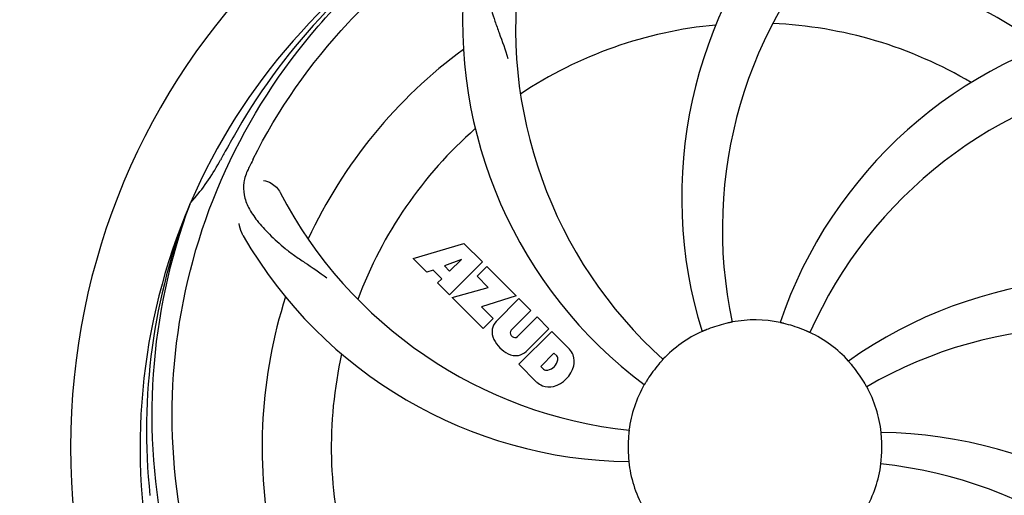
# Model space of a CAD drawing. Units: millimetres. Extents: x 17402 to 24133, y 2616 to 7481.
# Drawn here: x 19359 to 19511, y 4201 to 4275 of the extents above; entities that cross this region are included whole.
import ezdxf

# ---------------------------------------------------------------- set-up
doc = ezdxf.new("R2010")
doc.units = ezdxf.units.MM
doc.layers.add('COTAS', color=7, linetype='Continuous')
doc.styles.add('ARIAL', font='arial.ttf')
doc.dimstyles.new('Diseño_PlanosFabricacion', dxfattribs={"dimtxt": 40, "dimasz": 45, "dimexe": 10, "dimexo": 10, "dimgap": 10, "dimtad": 1, "dimtih": 1, "dimtoh": 1, "dimdec": 0, "dimzin": 1, "dimdsep": 46, "dimtxsty": 'ARIAL', "dimcen": 15, "dimadec": 0, "dimazin": 0, "dimtp": 0.05, "dimtm": 0.05, "dimtfac": 1, "dimtdec": 0, "dimtofl": 0, "dimtmove": 0, "dimatfit": 3, "dimfxl": 0, "dimtolj": 1, "dimarcsym": 0})

# ---------------------------------------------------------------- blocks, each defined once
blk = doc.blocks.new('*D5')
at = {"layer": 'COTAS', "color": 0, "lineweight": -2}
for p, q in [((21602.58, 4390.29), (21602.58, 3894.49)), ((18487.58, 4118.79), (18487.58, 3894.49)), ((18532.58, 3904.49), (21557.58, 3904.49))]:
    blk.add_line(p, q, dxfattribs=at)
at = {"layer": 'COTAS', "color": 0}
for points in [[(18532.58, 3911.99), (18532.58, 3896.99), (18487.58, 3904.49)], [(21557.58, 3911.99), (21557.58, 3896.99), (21602.58, 3904.49)]]:
    blk.add_solid(points, dxfattribs=at)
at = {"layer": 'Defpoints', "color": 0}
for p in [(21602.58, 4400.29), (18487.58, 4128.79), (21602.58, 3904.49)]:
    blk.add_point(p, dxfattribs=at)
at = {"layer": 'COTAS', "color": 0, "insert": (19878.08, 3934.93), "char_height": 40, "attachment_point": 5, "style": 'ARIAL'}
blk.add_mtext('\\A1;3115 mm', dxfattribs=at)
blk = doc.blocks.new('A$C3B071E34')
for p, q in [((939.49, 206.28), (939.57, 206.51)), ((974.07, 197.89), (981.89, 200.25)), ((981.89, 200.25), (984.78, 197.37)), ((976.18, 195.78), (974.07, 197.89)), ((981.53, 197.75), (978.89, 196.76)), ((978.89, 196.76), (979.71, 195.94)), ((984.78, 197.37), (979.69, 192.28)), ((979.71, 195.94), (981.53, 197.75)), ((977.18, 196.1), (976.18, 195.78)), ((978.5, 194.78), (977.18, 196.1)), ((983.97, 195.15), (985.48, 196.66)), ((985.48, 196.66), (990.02, 192.12)), ((977.84, 194.12), (978.5, 194.78)), ((979.69, 192.28), (977.84, 194.12)), ((985.7, 193.42), (983.97, 195.15)), ((980.11, 191.85), (985.7, 193.42)), ((984.89, 187.07), (980.11, 191.85)), ((990.02, 192.12), (984.64, 190.44)), ((986.9, 188.15), (990.45, 191.7)), ((990.45, 191.7), (992.29, 189.85)), ((984.64, 190.44), (986.45, 188.63)), ((992.29, 189.85), (989.24, 186.8)), ((986.45, 188.63), (984.89, 187.07)), ((990.23, 185.82), (993.28, 188.87)), ((993.28, 188.87), (995.1, 187.04)), ((990.43, 181.53), (995.52, 186.62)), ((995.1, 187.04), (991.55, 183.5)), ((995.52, 186.62), (998.28, 183.86)), ((989.26, 185.97), (989.4, 185.84)), ((995.87, 183.26), (993.81, 181.21)), ((996.31, 182.82), (995.87, 183.26)), ((993.19, 178.77), (990.43, 181.53)), ((993.81, 181.21), (994.25, 180.76))]:
    blk.add_line(p, q)
for centre, radius, start, end in [((1027, 168.71), 106, 90.3322, 269.6678), ((1027, 168.71), 106, 270.3322, 89.6678), ((1085.65, 207.39), 70, 138.0568, 197.2752), ((1027, 168.71), 95.24, 120.766, 156.6079), ((1028.79, 170.58), 94.59, 122.28, 150.0931), ((1090.95, 202.43), 69, 135.4683, 192.0184), ((1027, 168.71), 76.34, 54.2607, 83.0406), ((1058.92, 233.58), 69, 171.4682, 228.0184), ((1051.72, 234.48), 70, 174.0566, 233.2752), ((1027, 168.71), 65.62, 95.3057, 123.6102), ((1027, 168.71), 65.62, 59.3057, 87.6102), ((1097.18, 165.53), 70, 102.0566, 161.2752), ((1027, 168.71), 76.34, 126.2607, 155.0406), ((1098.55, 158.4), 69, 99.4682, 156.0184), ((1251.23, 42.85), 351.09, 150.1224, 150.6945), ((1027, 168.71), 65.62, 131.3057, 159.6102), ((1027, 168.71), 93.95, 150.6963, 151.7582), ((913.8, 229.52), 34.55, 319.7531, 331.7572), ((1087.97, 143.71), 155.17, 153.862, 154.0194), ((1086.02, 144.67), 152.99, 153.3735, 153.8646), ((1014.69, 239.95), 69, 207.4682, 264.0184), ((1027, 168.71), 95.24, 156.766, 192.6081), ((1027.35, 171.28), 94.59, 158.28, 186.0931), ((914.62, 228.84), 33.48, 318.1995, 319.7196), ((1008.34, 236.45), 70, 210.0575, 269.2752), ((1081.91, 124.88), 70, 66.0568, 125.2752), ((1027, 168.71), 76.34, 162.2607, 191.0406), ((988.76, 186.47), 2.5, 137.9889, 168.5333), ((1027, 168.71), 19.65, 103.2896, 111.7124), ((1027, 168.71), 19.69, 78.5901, 100.3664), ((1027, 168.71), 19.65, 67.2896, 75.7124), ((989.29, 186.6), 3.01, 172.9278, 203.9507), ((989.69, 186.4), 0.602, 137.5648, 225), ((1027, 168.71), 19.69, 114.5901, 136.3664), ((1027, 168.71), 19.69, 42.5901, 64.3664), ((1078.83, 118.31), 69, 63.4682, 120.0184), ((991.55, 188.15), 5.73, 208.9515, 241.0485), ((989.82, 186.26), 0.602, 225, 312.4352), ((1027, 168.71), 65.62, 167.3057, 195.6102), ((990, 185.89), 3.01, 246.0477, 277.0726), ((989.88, 185.36), 2.5, 281.4667, 312.0111), ((995.38, 181.4), 3.81, 24.2948, 40.2128), ((994.53, 182.54), 1.96, 281.1957, 350.147), ((995.7, 182.34), 0.778, 350.147, 38.0547), ((995.74, 181.94), 3.27, 348.0248, 18.305), ((1027, 168.71), 19.65, 139.2896, 147.7124), ((994.73, 181.38), 0.778, 231.9453, 283.2407), ((994.63, 182.42), 4.46, 285.0002, 344.9998), ((1027, 168.71), 19.65, 31.2896, 39.7124), ((995.58, 181.55), 3.66, 229.3209, 245.8629), ((995.11, 181.31), 3.27, 251.695, 281.9752), ((1027, 168.71), 19.69, 150.5901, 172.3664), ((1027, 168.71), 19.69, 6.5901, 28.3664), ((1045.66, 100.98), 70, 30.0577, 89.2752), ((1027, 168.71), 19.65, 175.2896, 183.7124), ((1027, 168.71), 19.65, 355.2896, 3.7124), ((1027, 168.71), 19.69, 186.5901, 208.3664), ((1027, 168.71), 19.69, 330.5901, 352.3664), ((1039.31, 97.48), 69, 27.4683, 84.0184)]:
    blk.add_arc(centre, radius, start, end)
for points, knots in [([(949.25, 213.24), (953.1, 220.92), (963.17, 235.35), (983.87, 251.88), (1008.74, 262.07), (1026.73, 263.91), (1035.69, 263.55)], [0, 0, 0, 0, 0.244703, 0.492965, 0.744714, 1, 1, 1, 1]), ([(1045.32, 256.42), (1053.82, 255.13), (1070.65, 250.01), (1092.77, 235.44), (1110.14, 214.93), (1117.45, 198.39), (1119.88, 189.76)], [0, 0, 0, 0, 0.244703, 0.492965, 0.744714, 1, 1, 1, 1]), ([(937.93, 159.04), (936.53, 167.51), (936.19, 185.1), (943.22, 210.65), (957.35, 233.5), (970.83, 245.57), (978.28, 250.55)], [0, 0, 0, 0, 0.244703, 0.492965, 0.744714, 1, 1, 1, 1]), ([(988.73, 249.63), (988.12, 249.3), (986.99, 248.52), (985.81, 246.8), (985.24, 244.7), (985.17, 242.25), (985.49, 239.42), (986.03, 236.82), (986.73, 234.59), (987.64, 232.12), (988.35, 230.21), (988.74, 228.88)], [0, 0, 0, 0, 0.092726, 0.179136, 0.271447, 0.378126, 0.503857, 0.649623, 0.72972, 0.8147, 1, 1, 1, 1]), ([(948.48, 211.68), (948.18, 211.06), (947.73, 209.76), (947.78, 207.68), (948.55, 205.64), (949.94, 203.62), (951.86, 201.52), (953.82, 199.74), (955.69, 198.34), (957.88, 196.89), (959.57, 195.76), (960.67, 194.91)], [0, 0, 0, 0, 0.092746, 0.179175, 0.271496, 0.378176, 0.503905, 0.649663, 0.729754, 0.814724, 1, 1, 1, 1]), ([(950.88, 210), (951.3, 209.94), (952.33, 209.51), (953.16, 208.72), (953.47, 208.12)], [0, 0, 0, 0, 0.388597, 1, 1, 1, 1]), ([(960.63, 108.53), (954.51, 114.57), (943.9, 128.6), (934.57, 153.39), (932.57, 180.19), (936.38, 197.88), (939.49, 206.28)], [0, 0, 0, 0, 0.244703, 0.492965, 0.744714, 1, 1, 1, 1]), ([(947.76, 201.39), (947.66, 201.55), (947.36, 202.16), (947.17, 202.83), (947.12, 203.32)], [0, 0, 0, 0, 0.271928, 1, 1, 1, 1]), ([(1023.46, 188.06), (1023.46, 188.06), (1023.42, 188.06), (1023.38, 188.04), (1023.29, 188.02), (1023.17, 188), (1023.02, 187.96), (1022.79, 187.91), (1022.61, 187.87), (1022.48, 187.84)], [0, 0, 0, 0, 0.01912, 0.07512, 0.166634, 0.29019, 0.441474, 0.614873, 1, 1, 1, 1]), ([(1031.85, 187.76), (1031.73, 187.79), (1031.55, 187.84), (1031.32, 187.89), (1031.17, 187.92), (1031.06, 187.95), (1030.96, 187.97), (1030.93, 187.99), (1030.89, 187.99), (1030.89, 188)], [0, 0, 0, 0, 0.384577, 0.558797, 0.710453, 0.834289, 0.925434, 0.981123, 1, 1, 1, 1]), ([(1019.73, 186.97), (1019.61, 186.93), (1019.44, 186.86), (1019.22, 186.77), (1019.09, 186.71), (1018.98, 186.67), (1018.89, 186.62), (1018.85, 186.62), (1018.81, 186.59), (1018.81, 186.6)], [0, 0, 0, 0, 0.384578, 0.558798, 0.710455, 0.834291, 0.925436, 0.981124, 1, 1, 1, 1]), ([(1035.51, 186.45), (1035.51, 186.44), (1035.48, 186.47), (1035.43, 186.47), (1035.34, 186.52), (1035.23, 186.56), (1035.1, 186.63), (1034.88, 186.72), (1034.71, 186.79), (1034.59, 186.84)], [0, 0, 0, 0, 0.01912, 0.07512, 0.166634, 0.29019, 0.441474, 0.614873, 1, 1, 1, 1]), ([(1012.76, 182.29), (1012.77, 182.28), (1012.73, 182.26), (1012.71, 182.22), (1012.64, 182.15), (1012.57, 182.06), (1012.47, 181.95), (1012.31, 181.77), (1012.19, 181.63), (1012.1, 181.53)], [0, 0, 0, 0, 0.01912, 0.07512, 0.166634, 0.29019, 0.441474, 0.614873, 1, 1, 1, 1]), ([(1042.12, 181.27), (1042.04, 181.37), (1041.92, 181.51), (1041.77, 181.69), (1041.67, 181.8), (1041.59, 181.89), (1041.53, 181.96), (1041.51, 182), (1041.48, 182.02), (1041.48, 182.03)], [0, 0, 0, 0, 0.384578, 0.558798, 0.710456, 0.834292, 0.925436, 0.981124, 1, 1, 1, 1]), ([(1010.38, 179.21), (1010.32, 179.1), (1010.22, 178.95), (1010.1, 178.75), (1010.02, 178.62), (1009.96, 178.52), (1009.91, 178.43), (1009.88, 178.41), (1009.87, 178.37), (1009.86, 178.37)], [0, 0, 0, 0, 0.384577, 0.558796, 0.710453, 0.834288, 0.925434, 0.981123, 1, 1, 1, 1]), ([(1044.31, 178.06), (1044.3, 178.06), (1044.29, 178.1), (1044.26, 178.13), (1044.22, 178.21), (1044.15, 178.32), (1044.08, 178.45), (1043.96, 178.65), (1043.86, 178.81), (1043.8, 178.92)], [0, 0, 0, 0, 0.01912, 0.07512, 0.166634, 0.29019, 0.441474, 0.614873, 1, 1, 1, 1]), ([(1007.5, 171.33), (1007.51, 171.33), (1007.5, 171.29), (1007.5, 171.25), (1007.49, 171.15), (1007.48, 171.03), (1007.46, 170.88), (1007.44, 170.64), (1007.42, 170.46), (1007.41, 170.33)], [0, 0, 0, 0, 0.01912, 0.07512, 0.166634, 0.29019, 0.441474, 0.614873, 1, 1, 1, 1]), ([(1046.61, 169.99), (1046.6, 170.11), (1046.59, 170.3), (1046.57, 170.53), (1046.56, 170.68), (1046.55, 170.8), (1046.54, 170.89), (1046.55, 170.93), (1046.54, 170.97), (1046.54, 170.97)], [0, 0, 0, 0, 0.384528, 0.558707, 0.710368, 0.834226, 0.925388, 0.981107, 1, 1, 1, 1]), ([(1007.39, 167.44), (1007.4, 167.31), (1007.41, 167.13), (1007.43, 166.9), (1007.44, 166.75), (1007.45, 166.63), (1007.46, 166.53), (1007.45, 166.49), (1007.46, 166.45), (1007.46, 166.45)], [0, 0, 0, 0, 0.384532, 0.558715, 0.710378, 0.834237, 0.925396, 0.98111, 1, 1, 1, 1]), ([(1046.5, 166.1), (1046.49, 166.1), (1046.5, 166.14), (1046.5, 166.18), (1046.51, 166.28), (1046.52, 166.4), (1046.54, 166.55), (1046.56, 166.78), (1046.58, 166.97), (1046.59, 167.1)], [0, 0, 0, 0, 0.01912, 0.07512, 0.166634, 0.29019, 0.441474, 0.614873, 1, 1, 1, 1])]:
    blk.add_open_spline(points, degree=3, knots=knots)

msp = doc.modelspace()

# ---------------------------------------------------------------- block references
msp.add_blockref('A$C3B071E34', (18445.58, 4040.07))

# ---------------------------------------------------------------- dimensions: what is measured, and where the dimension line sits
at = {"layer": 'COTAS'}
dim = msp.add_linear_dim(base=(21602.58, 3904.49), p1=(18487.58, 4128.79), p2=(21602.58, 4400.29), dimstyle='Diseño_PlanosFabricacion', override={"dimpost": ' mm'}, dxfattribs=at)
dim.commit()
dim.dimension.update_dxf_attribs({"geometry": '*D5', "text_midpoint": (19878.08, 3904.49), "dimtype": 160})

doc.saveas('drawing.dxf')
